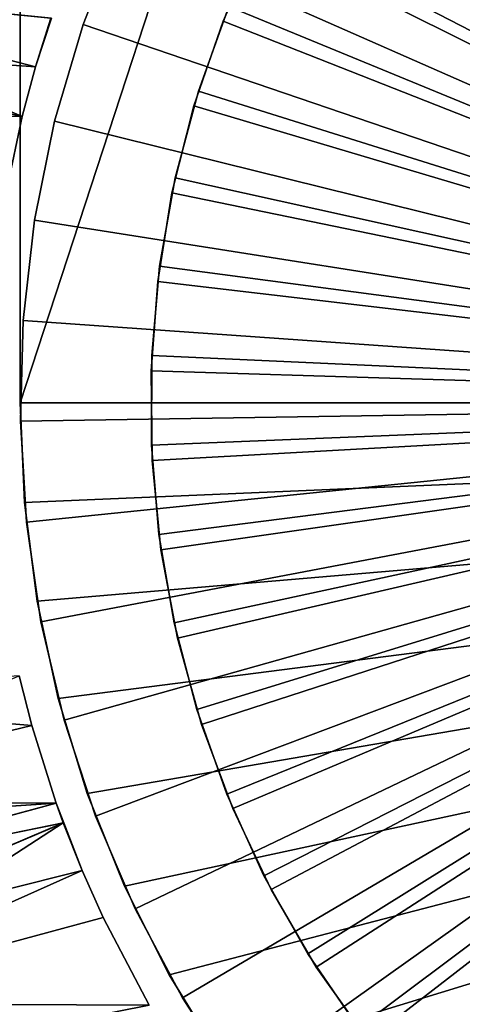
# Model space of a CAD drawing. Extents: x -60 to 46, y -75 to 0.
# Drawn here: x -9 to -6, y -60 to -52 of the extents above; entities that cross this region are included whole.
import ezdxf

# ---------------------------------------------------------------- set-up
doc = ezdxf.new("R2010")
doc.units = 0
for name, color, linetype in [('L1', 7, 'CONTINUOUS'), ('L2', 7, 'CONTINUOUS'), ('L4', 7, 'CONTINUOUS'), ('L5', 7, 'CONTINUOUS'), ('L6', 7, 'CONTINUOUS'), ('L7', 7, 'CONTINUOUS')]:
    doc.layers.add(name, color=color, linetype=linetype)

msp = doc.modelspace()

# ---------------------------------------------------------------- linework, layer by layer
at = {"layer": 'L1', "color": 7}
for points in [[(9, 0, 30.25), (-9, 0, 30.25), (9, -55, 30.25)], [(9, -55, 30.25), (-9, 0, 30.25), (-9, -55, 30.25)], [(-9, 0, -30.25), (9, 0, -30.25), (-9, -55, -30.25)], [(-9, -55, -30.25), (9, 0, -30.25), (9, -55, -30.25)], [(-9, 0, -30.25), (-9, -55, -30.25), (-9, 0, 30.25)], [(-9, 0, 30.25), (-9, -55, -30.25), (-9, -55, 30.25)], [(-9, -55, 30.25), (-8.967577, -55.76326, 30.25), (9, -55, 30.25)], [(-9, -55, -30.25), (9, -55, -30.25), (-8.967577, -55.76326, -30.25)], [(-8.967577, -55.76326, -30.25), (-8.967577, -55.76326, 30.25), (-9, -55, 30.25)], [(-8.967577, -55.76326, -30.25), (-9, -55, 30.25), (-9, -55, -30.25)], [(9, -55, 30.25), (-8.967577, -55.76326, 30.25), (-8.870543, -56.52101, 30.25)], [(-8.967577, -55.76326, -30.25), (9, -55, -30.25), (-8.870543, -56.52101, -30.25)], [(9, -55, 30.25), (-8.870543, -56.52101, 30.25), (-8.709596, -57.2678, 30.25)], [(9, -55, -30.25), (-8.709596, -57.2678, -30.25), (-8.870543, -56.52101, -30.25)], [(-8.709596, -57.2678, 30.25), (-8.485897, -57.99826, 30.25), (9, -55, 30.25)], [(9, -55, -30.25), (-8.485897, -57.99826, -30.25), (-8.709596, -57.2678, -30.25)], [(9, -55, 30.25), (-8.485897, -57.99826, 30.25), (-8.201056, -58.70711, 30.25)], [(-8.201056, -58.70711, -30.25), (-8.485897, -57.99826, -30.25), (9, -55, -30.25)], [(9, -55, 30.25), (-8.201056, -58.70711, 30.25), (-7.857127, -59.38926, 30.25)], [(9, -55, -30.25), (-7.857127, -59.38926, -30.25), (-8.201056, -58.70711, -30.25)], [(-7.857127, -59.38926, 30.25), (-7.456587, -60.03977, 30.25), (9, -55, 30.25)], [(9, -55, -30.25), (-7.456587, -60.03977, -30.25), (-7.857127, -59.38926, -30.25)], [(9, -55, 30.25), (-7.456587, -60.03977, 30.25), (-7.002322, -60.65398, 30.25)], [(-7.002322, -60.65398, -30.25), (-7.456587, -60.03977, -30.25), (9, -55, -30.25)], [(9, -55, 30.25), (-7.002322, -60.65398, 30.25), (-6.497605, -61.22745, 30.25)], [(9, -55, -30.25), (-6.497605, -61.22745, -30.25), (-7.002322, -60.65398, -30.25)], [(-6.497605, -61.22745, 30.25), (-5.946072, -61.75605, 30.25), (9, -55, 30.25)], [(9, -55, -30.25), (-5.946072, -61.75605, -30.25), (-6.497605, -61.22745, -30.25)], [(9, -55, 30.25), (-5.946072, -61.75605, 30.25), (-5.351698, -62.23597, 30.25)], [(-5.351698, -62.23597, -30.25), (-5.946072, -61.75605, -30.25), (9, -55, -30.25)], [(-8.870543, -56.52101, -30.25), (-8.870543, -56.52101, 30.25), (-8.967577, -55.76326, 30.25)], [(-8.870543, -56.52101, -30.25), (-8.967577, -55.76326, 30.25), (-8.967577, -55.76326, -30.25)], [(-8.709596, -57.2678, -30.25), (-8.709596, -57.2678, 30.25), (-8.870543, -56.52101, 30.25)], [(-8.709596, -57.2678, -30.25), (-8.870543, -56.52101, 30.25), (-8.870543, -56.52101, -30.25)], [(-8.485897, -57.99826, -30.25), (-8.485897, -57.99826, 30.25), (-8.709596, -57.2678, 30.25)], [(-8.485897, -57.99826, -30.25), (-8.709596, -57.2678, 30.25), (-8.709596, -57.2678, -30.25)], [(-8.201056, -58.70711, -30.25), (-8.201056, -58.70711, 30.25), (-8.485897, -57.99826, 30.25)], [(-8.201056, -58.70711, -30.25), (-8.485897, -57.99826, 30.25), (-8.485897, -57.99826, -30.25)], [(-7.857127, -59.38926, -30.25), (-7.857127, -59.38926, 30.25), (-8.201056, -58.70711, 30.25)], [(-7.857127, -59.38926, -30.25), (-8.201056, -58.70711, 30.25), (-8.201056, -58.70711, -30.25)], [(-7.456587, -60.03977, -30.25), (-7.456587, -60.03977, 30.25), (-7.857127, -59.38926, 30.25)], [(-7.456587, -60.03977, -30.25), (-7.857127, -59.38926, 30.25), (-7.857127, -59.38926, -30.25)]]:
    msp.add_3dface(points, dxfattribs=at)
at = {"layer": 'L2', "color": 7}
for points in [[(9, 0, -825.25), (-9, 0, -825.25), (9, -55, -825.25)], [(9, -55, -825.25), (-9, 0, -825.25), (-9, -55, -825.25)], [(-9, 0, -885.75), (9, 0, -885.75), (-9, -55, -885.75)], [(-9, -55, -885.75), (9, 0, -885.75), (9, -55, -885.75)], [(-9, 0, -885.75), (-9, -55, -885.75), (-9, 0, -825.25)], [(-9, 0, -825.25), (-9, -55, -885.75), (-9, -55, -825.25)], [(-9, -55, -825.25), (-8.967577, -55.76326, -825.25), (9, -55, -825.25)], [(-9, -55, -885.75), (9, -55, -885.75), (-8.967577, -55.76326, -885.75)], [(-8.967577, -55.76326, -885.75), (-8.967577, -55.76326, -825.25), (-9, -55, -825.25)], [(-8.967577, -55.76326, -885.75), (-9, -55, -825.25), (-9, -55, -885.75)], [(9, -55, -825.25), (-8.967577, -55.76326, -825.25), (-8.870543, -56.52101, -825.25)], [(-8.967577, -55.76326, -885.75), (9, -55, -885.75), (-8.870543, -56.52101, -885.75)], [(9, -55, -825.25), (-8.870543, -56.52101, -825.25), (-8.709596, -57.2678, -825.25)], [(9, -55, -885.75), (-8.709596, -57.2678, -885.75), (-8.870543, -56.52101, -885.75)], [(-8.709596, -57.2678, -825.25), (-8.485897, -57.99826, -825.25), (9, -55, -825.25)], [(9, -55, -885.75), (-8.485897, -57.99826, -885.75), (-8.709596, -57.2678, -885.75)], [(9, -55, -825.25), (-8.485897, -57.99826, -825.25), (-8.201056, -58.70711, -825.25)], [(-8.201056, -58.70711, -885.75), (-8.485897, -57.99826, -885.75), (9, -55, -885.75)], [(9, -55, -825.25), (-8.201056, -58.70711, -825.25), (-7.857127, -59.38926, -825.25)], [(9, -55, -885.75), (-7.857127, -59.38926, -885.75), (-8.201056, -58.70711, -885.75)], [(-7.857127, -59.38926, -825.25), (-7.456587, -60.03977, -825.25), (9, -55, -825.25)], [(9, -55, -885.75), (-7.456587, -60.03977, -885.75), (-7.857127, -59.38926, -885.75)], [(9, -55, -825.25), (-7.456587, -60.03977, -825.25), (-7.002322, -60.65398, -825.25)], [(-7.002322, -60.65398, -885.75), (-7.456587, -60.03977, -885.75), (9, -55, -885.75)], [(9, -55, -825.25), (-7.002322, -60.65398, -825.25), (-6.497605, -61.22745, -825.25)], [(9, -55, -885.75), (-6.497605, -61.22745, -885.75), (-7.002322, -60.65398, -885.75)], [(-6.497605, -61.22745, -825.25), (-5.946072, -61.75605, -825.25), (9, -55, -825.25)], [(9, -55, -885.75), (-5.946072, -61.75605, -885.75), (-6.497605, -61.22745, -885.75)], [(9, -55, -825.25), (-5.946072, -61.75605, -825.25), (-5.351698, -62.23597, -825.25)], [(-5.351698, -62.23597, -885.75), (-5.946072, -61.75605, -885.75), (9, -55, -885.75)], [(-8.870543, -56.52101, -885.75), (-8.870543, -56.52101, -825.25), (-8.967577, -55.76326, -825.25)], [(-8.870543, -56.52101, -885.75), (-8.967577, -55.76326, -825.25), (-8.967577, -55.76326, -885.75)], [(-8.709596, -57.2678, -885.75), (-8.709596, -57.2678, -825.25), (-8.870543, -56.52101, -825.25)], [(-8.709596, -57.2678, -885.75), (-8.870543, -56.52101, -825.25), (-8.870543, -56.52101, -885.75)], [(-8.485897, -57.99826, -885.75), (-8.485897, -57.99826, -825.25), (-8.709596, -57.2678, -825.25)], [(-8.485897, -57.99826, -885.75), (-8.709596, -57.2678, -825.25), (-8.709596, -57.2678, -885.75)], [(-8.201056, -58.70711, -885.75), (-8.201056, -58.70711, -825.25), (-8.485897, -57.99826, -825.25)], [(-8.201056, -58.70711, -885.75), (-8.485897, -57.99826, -825.25), (-8.485897, -57.99826, -885.75)], [(-7.857127, -59.38926, -885.75), (-7.857127, -59.38926, -825.25), (-8.201056, -58.70711, -825.25)], [(-7.857127, -59.38926, -885.75), (-8.201056, -58.70711, -825.25), (-8.201056, -58.70711, -885.75)], [(-7.456587, -60.03977, -885.75), (-7.456587, -60.03977, -825.25), (-7.857127, -59.38926, -825.25)], [(-7.456587, -60.03977, -885.75), (-7.857127, -59.38926, -825.25), (-7.857127, -59.38926, -885.75)]]:
    msp.add_3dface(points, dxfattribs=at)
at = {"layer": 'L4', "color": 7}
for points in [[(0, -55, -823.75), (-5.973312, -48.26802, -823.75), (-5.372487, -47.77945, -823.75)], [(0, -55, -31.75), (-5.372487, -47.77945, -31.75), (-5.973312, -48.26802, -31.75)], [(0, -55, -823.75), (-6.529913, -48.80644, -823.75), (-5.973312, -48.26802, -823.75)], [(-5.973312, -48.26802, -31.75), (-6.529913, -48.80644, -31.75), (0, -55, -31.75)], [(-7.03817, -49.39071, -823.75), (-6.529913, -48.80644, -823.75), (0, -55, -823.75)], [(0, -55, -31.75), (-6.529913, -48.80644, -31.75), (-7.03817, -49.39071, -31.75)], [(0, -55, -823.75), (-7.494317, -50.01651, -823.75), (-7.03817, -49.39071, -823.75)], [(0, -55, -31.75), (-7.03817, -49.39071, -31.75), (-7.494317, -50.01651, -31.75)], [(0, -55, -823.75), (-7.894979, -50.6792, -823.75), (-7.494317, -50.01651, -823.75)], [(-7.494317, -50.01651, -31.75), (-7.894979, -50.6792, -31.75), (0, -55, -31.75)], [(-8.23719, -51.37389, -823.75), (-7.894979, -50.6792, -823.75), (0, -55, -823.75)], [(0, -55, -31.75), (-7.894979, -50.6792, -31.75), (-8.23719, -51.37389, -31.75)], [(-8.23719, -51.37389, -31.75), (-8.23719, -51.37389, -823.75), (-8.518416, -52.09542, -823.75)], [(-8.23719, -51.37389, -31.75), (-8.518416, -52.09542, -823.75), (-8.518416, -52.09542, -31.75)], [(0, -55, -823.75), (-8.518416, -52.09542, -823.75), (-8.23719, -51.37389, -823.75)], [(0, -55, -31.75), (-8.23719, -51.37389, -31.75), (-8.518416, -52.09542, -31.75)], [(-8.518416, -52.09542, -31.75), (-8.518416, -52.09542, -823.75), (-8.736573, -52.83846, -823.75)], [(-8.518416, -52.09542, -31.75), (-8.736573, -52.83846, -823.75), (-8.736573, -52.83846, -31.75)], [(0, -55, -823.75), (-8.736573, -52.83846, -823.75), (-8.518416, -52.09542, -823.75)], [(-8.518416, -52.09542, -31.75), (-8.736573, -52.83846, -31.75), (0, -55, -31.75)], [(-8.736573, -52.83846, -31.75), (-8.736573, -52.83846, -823.75), (-8.89005, -53.59749, -823.75)], [(-8.736573, -52.83846, -31.75), (-8.89005, -53.59749, -823.75), (-8.89005, -53.59749, -31.75)], [(-8.89005, -53.59749, -823.75), (-8.736573, -52.83846, -823.75), (0, -55, -823.75)], [(0, -55, -31.75), (-8.736573, -52.83846, -31.75), (-8.89005, -53.59749, -31.75)], [(-8.89005, -53.59749, -31.75), (-8.89005, -53.59749, -823.75), (-8.977706, -54.36692, -823.75)], [(-8.89005, -53.59749, -31.75), (-8.977706, -54.36692, -823.75), (-8.977706, -54.36692, -31.75)], [(0, -55, -823.75), (-8.977706, -54.36692, -823.75), (-8.89005, -53.59749, -823.75)], [(0, -55, -31.75), (-8.89005, -53.59749, -31.75), (-8.977706, -54.36692, -31.75)], [(-8.977706, -54.36692, -31.75), (-8.977706, -54.36692, -823.75), (-8.998895, -55.14103, -823.75)], [(-8.977706, -54.36692, -31.75), (-8.998895, -55.14103, -823.75), (-8.998895, -55.14103, -31.75)], [(0, -55, -823.75), (-8.998895, -55.14103, -823.75), (-8.977706, -54.36692, -823.75)], [(-8.977706, -54.36692, -31.75), (-8.998895, -55.14103, -31.75), (0, -55, -31.75)], [(-8.95346, -55.91409, -823.75), (-8.998895, -55.14103, -823.75), (0, -55, -823.75)], [(0, -55, -31.75), (-8.998895, -55.14103, -31.75), (-8.95346, -55.91409, -31.75)], [(0, -55, -823.75), (-8.841735, -56.68039, -823.75), (-8.95346, -55.91409, -823.75)], [(0, -55, -31.75), (-8.95346, -55.91409, -31.75), (-8.841735, -56.68039, -31.75)], [(0, -55, -823.75), (-8.66455, -57.43425, -823.75), (-8.841735, -56.68039, -823.75)], [(-8.841735, -56.68039, -31.75), (-8.66455, -57.43425, -31.75), (0, -55, -31.75)], [(-8.423216, -58.17008, -823.75), (-8.66455, -57.43425, -823.75), (0, -55, -823.75)], [(0, -55, -31.75), (-8.66455, -57.43425, -31.75), (-8.423216, -58.17008, -31.75)], [(0, -55, -823.75), (-8.119519, -58.88245, -823.75), (-8.423216, -58.17008, -823.75)], [(0, -55, -31.75), (-8.423216, -58.17008, -31.75), (-8.119519, -58.88245, -31.75)], [(0, -55, -823.75), (-7.755708, -59.56607, -823.75), (-8.119519, -58.88245, -823.75)], [(-8.119519, -58.88245, -31.75), (-7.755708, -59.56607, -31.75), (0, -55, -31.75)], [(-7.334476, -60.21589, -823.75), (-7.755708, -59.56607, -823.75), (0, -55, -823.75)], [(0, -55, -31.75), (-7.755708, -59.56607, -31.75), (-7.334476, -60.21589, -31.75)], [(0, -55, -823.75), (-6.858943, -60.82708, -823.75), (-7.334476, -60.21589, -823.75)], [(0, -55, -31.75), (-7.334476, -60.21589, -31.75), (-6.858943, -60.82708, -31.75)], [(0, -55, -823.75), (-6.332628, -61.39514, -823.75), (-6.858943, -60.82708, -823.75)], [(-6.858943, -60.82708, -31.75), (-6.332628, -61.39514, -31.75), (0, -55, -31.75)], [(-5.759429, -61.91585, -823.75), (-6.332628, -61.39514, -823.75), (0, -55, -823.75)], [(0, -55, -31.75), (-6.332628, -61.39514, -31.75), (-5.759429, -61.91585, -31.75)], [(0, -55, -823.75), (-5.143589, -62.38536, -823.75), (-5.759429, -61.91585, -823.75)], [(0, -55, -31.75), (-5.759429, -61.91585, -31.75), (-5.143589, -62.38536, -31.75)], [(-8.998895, -55.14103, -31.75), (-8.998895, -55.14103, -823.75), (-8.95346, -55.91409, -823.75)], [(-8.998895, -55.14103, -31.75), (-8.95346, -55.91409, -823.75), (-8.95346, -55.91409, -31.75)], [(-8.95346, -55.91409, -31.75), (-8.95346, -55.91409, -823.75), (-8.841735, -56.68039, -823.75)], [(-8.95346, -55.91409, -31.75), (-8.841735, -56.68039, -823.75), (-8.841735, -56.68039, -31.75)], [(-8.841735, -56.68039, -31.75), (-8.841735, -56.68039, -823.75), (-8.66455, -57.43425, -823.75)], [(-8.841735, -56.68039, -31.75), (-8.66455, -57.43425, -823.75), (-8.66455, -57.43425, -31.75)], [(-8.66455, -57.43425, -31.75), (-8.66455, -57.43425, -823.75), (-8.423216, -58.17008, -823.75)], [(-8.66455, -57.43425, -31.75), (-8.423216, -58.17008, -823.75), (-8.423216, -58.17008, -31.75)], [(-8.423216, -58.17008, -31.75), (-8.423216, -58.17008, -823.75), (-8.119519, -58.88245, -823.75)], [(-8.423216, -58.17008, -31.75), (-8.119519, -58.88245, -823.75), (-8.119519, -58.88245, -31.75)], [(-8.119519, -58.88245, -31.75), (-8.119519, -58.88245, -823.75), (-7.755708, -59.56607, -823.75)], [(-8.119519, -58.88245, -31.75), (-7.755708, -59.56607, -823.75), (-7.755708, -59.56607, -31.75)], [(-7.755708, -59.56607, -31.75), (-7.755708, -59.56607, -823.75), (-7.334476, -60.21589, -823.75)], [(-7.755708, -59.56607, -31.75), (-7.334476, -60.21589, -823.75), (-7.334476, -60.21589, -31.75)]]:
    msp.add_3dface(points, dxfattribs=at)
at = {"layer": 'L5', "color": 250}
for points in [[(0, -55, -33.45), (-5.938665, -49.63975, -33.45), (-5.455888, -49.14908, -33.45)], [(0, -55, -30.25), (-5.455888, -49.14908, -30.25), (-5.938665, -49.63975, -30.25)], [(0, -55, -33.45), (-6.377473, -50.17011, -33.45), (-5.938665, -49.63975, -33.45)], [(-5.938665, -49.63975, -30.25), (-6.377473, -50.17011, -30.25), (0, -55, -30.25)], [(-6.769066, -50.73623, -33.45), (-6.377473, -50.17011, -33.45), (0, -55, -33.45)], [(0, -55, -30.25), (-6.377473, -50.17011, -30.25), (-6.769066, -50.73623, -30.25)], [(0, -55, -33.45), (-7.110542, -51.33391, -33.45), (-6.769066, -50.73623, -33.45)], [(0, -55, -30.25), (-6.769066, -50.73623, -30.25), (-7.110542, -51.33391, -30.25)], [(0, -55, -33.45), (-7.399375, -51.95874, -33.45), (-7.110542, -51.33391, -33.45)], [(-7.110542, -51.33391, -30.25), (-7.399375, -51.95874, -30.25), (0, -55, -30.25)], [(-7.399375, -51.95874, -30.25), (-7.399375, -51.95874, -33.45), (-7.633424, -52.60608, -33.45)], [(-7.399375, -51.95874, -30.25), (-7.633424, -52.60608, -33.45), (-7.633424, -52.60608, -30.25)], [(-7.633424, -52.60608, -33.45), (-7.399375, -51.95874, -33.45), (0, -55, -33.45)], [(0, -55, -30.25), (-7.399375, -51.95874, -30.25), (-7.633424, -52.60608, -30.25)], [(-7.633424, -52.60608, -30.25), (-7.633424, -52.60608, -33.45), (-7.810959, -53.27115, -33.45)], [(-7.633424, -52.60608, -30.25), (-7.810959, -53.27115, -33.45), (-7.810959, -53.27115, -30.25)], [(0, -55, -33.45), (-7.810959, -53.27115, -33.45), (-7.633424, -52.60608, -33.45)], [(0, -55, -30.25), (-7.633424, -52.60608, -30.25), (-7.810959, -53.27115, -30.25)], [(-7.810959, -53.27115, -30.25), (-7.810959, -53.27115, -33.45), (-7.930664, -53.94902, -33.45)], [(-7.810959, -53.27115, -30.25), (-7.930664, -53.94902, -33.45), (-7.930664, -53.94902, -30.25)], [(0, -55, -33.45), (-7.930664, -53.94902, -33.45), (-7.810959, -53.27115, -33.45)], [(-7.810959, -53.27115, -30.25), (-7.930664, -53.94902, -30.25), (0, -55, -30.25)], [(-7.930664, -53.94902, -30.25), (-7.930664, -53.94902, -33.45), (-7.991654, -54.63467, -33.45)], [(-7.930664, -53.94902, -30.25), (-7.991654, -54.63467, -33.45), (-7.991654, -54.63467, -30.25)], [(-7.991654, -54.63467, -33.45), (-7.930664, -53.94902, -33.45), (0, -55, -33.45)], [(0, -55, -30.25), (-7.930664, -53.94902, -30.25), (-7.991654, -54.63467, -30.25)], [(-7.991654, -54.63467, -30.25), (-7.991654, -54.63467, -33.45), (-7.993476, -55.32302, -33.45)], [(-7.991654, -54.63467, -30.25), (-7.993476, -55.32302, -33.45), (-7.993476, -55.32302, -30.25)], [(0, -55, -33.45), (-7.993476, -55.32302, -33.45), (-7.991654, -54.63467, -33.45)], [(0, -55, -30.25), (-7.991654, -54.63467, -30.25), (-7.993476, -55.32302, -30.25)], [(0, -55, -33.45), (-7.936116, -56.00898, -33.45), (-7.993476, -55.32302, -33.45)], [(-7.993476, -55.32302, -30.25), (-7.936116, -56.00898, -30.25), (0, -55, -30.25)], [(-7.820002, -56.68747, -33.45), (-7.936116, -56.00898, -33.45), (0, -55, -33.45)], [(0, -55, -30.25), (-7.936116, -56.00898, -30.25), (-7.820002, -56.68747, -30.25)], [(0, -55, -33.45), (-7.64599, -57.35347, -33.45), (-7.820002, -56.68747, -33.45)], [(0, -55, -30.25), (-7.820002, -56.68747, -30.25), (-7.64599, -57.35347, -30.25)], [(0, -55, -33.45), (-7.41537, -58.00205, -33.45), (-7.64599, -57.35347, -33.45)], [(-7.64599, -57.35347, -30.25), (-7.41537, -58.00205, -30.25), (0, -55, -30.25)], [(-7.129849, -58.6284, -33.45), (-7.41537, -58.00205, -33.45), (0, -55, -33.45)], [(0, -55, -30.25), (-7.41537, -58.00205, -30.25), (-7.129849, -58.6284, -30.25)], [(0, -55, -33.45), (-6.791542, -59.22788, -33.45), (-7.129849, -58.6284, -33.45)], [(0, -55, -30.25), (-7.129849, -58.6284, -30.25), (-6.791542, -59.22788, -30.25)], [(0, -55, -33.45), (-6.402952, -59.79606, -33.45), (-6.791542, -59.22788, -33.45)], [(-6.791542, -59.22788, -30.25), (-6.402952, -59.79606, -30.25), (0, -55, -30.25)], [(-5.966957, -60.32874, -33.45), (-6.402952, -59.79606, -33.45), (0, -55, -33.45)], [(0, -55, -30.25), (-6.402952, -59.79606, -30.25), (-5.966957, -60.32874, -30.25)], [(0, -55, -33.45), (-5.486784, -60.82196, -33.45), (-5.966957, -60.32874, -33.45)], [(0, -55, -30.25), (-5.966957, -60.32874, -30.25), (-5.486784, -60.82196, -30.25)], [(-7.993476, -55.32302, -30.25), (-7.993476, -55.32302, -33.45), (-7.936116, -56.00898, -33.45)], [(-7.993476, -55.32302, -30.25), (-7.936116, -56.00898, -33.45), (-7.936116, -56.00898, -30.25)], [(-7.936116, -56.00898, -30.25), (-7.936116, -56.00898, -33.45), (-7.820002, -56.68747, -33.45)], [(-7.936116, -56.00898, -30.25), (-7.820002, -56.68747, -33.45), (-7.820002, -56.68747, -30.25)], [(-7.820002, -56.68747, -30.25), (-7.820002, -56.68747, -33.45), (-7.64599, -57.35347, -33.45)], [(-7.820002, -56.68747, -30.25), (-7.64599, -57.35347, -33.45), (-7.64599, -57.35347, -30.25)], [(-7.64599, -57.35347, -30.25), (-7.64599, -57.35347, -33.45), (-7.41537, -58.00205, -33.45)], [(-7.64599, -57.35347, -30.25), (-7.41537, -58.00205, -33.45), (-7.41537, -58.00205, -30.25)], [(-7.41537, -58.00205, -30.25), (-7.41537, -58.00205, -33.45), (-7.129849, -58.6284, -33.45)], [(-7.41537, -58.00205, -30.25), (-7.129849, -58.6284, -33.45), (-7.129849, -58.6284, -30.25)], [(-7.129849, -58.6284, -30.25), (-7.129849, -58.6284, -33.45), (-6.791542, -59.22788, -33.45)], [(-7.129849, -58.6284, -30.25), (-6.791542, -59.22788, -33.45), (-6.791542, -59.22788, -30.25)], [(-6.791542, -59.22788, -30.25), (-6.791542, -59.22788, -33.45), (-6.402952, -59.79606, -33.45)], [(-6.791542, -59.22788, -30.25), (-6.402952, -59.79606, -33.45), (-6.402952, -59.79606, -30.25)]]:
    msp.add_3dface(points, dxfattribs=at)
at = {"layer": 'L6', "color": 250}
for points in [[(0, -55, -825.25), (-6.018098, -49.72909, -825.25), (-5.542708, -49.23126, -825.25)], [(-5.542708, -49.23126, -822.05), (-6.018098, -49.72909, -822.05), (0, -55, -822.05)], [(-6.448933, -50.26595, -825.25), (-6.018098, -49.72909, -825.25), (0, -55, -825.25)], [(0, -55, -822.05), (-6.018098, -49.72909, -822.05), (-6.448933, -50.26595, -822.05)], [(0, -55, -825.25), (-6.832022, -50.83785, -825.25), (-6.448933, -50.26595, -825.25)], [(0, -55, -822.05), (-6.448933, -50.26595, -822.05), (-6.832022, -50.83785, -822.05)], [(0, -55, -825.25), (-7.16453, -51.44057, -825.25), (-6.832022, -50.83785, -825.25)], [(-6.832022, -50.83785, -822.05), (-7.16453, -51.44057, -822.05), (0, -55, -822.05)], [(-7.16453, -51.44057, -822.05), (-7.16453, -51.44057, -825.25), (-7.443993, -52.06965, -825.25)], [(-7.16453, -51.44057, -822.05), (-7.443993, -52.06965, -825.25), (-7.443993, -52.06965, -822.05)], [(-7.443993, -52.06965, -825.25), (-7.16453, -51.44057, -825.25), (0, -55, -825.25)], [(0, -55, -822.05), (-7.16453, -51.44057, -822.05), (-7.443993, -52.06965, -822.05)], [(-7.443993, -52.06965, -822.05), (-7.443993, -52.06965, -825.25), (-7.668344, -52.72042, -825.25)], [(-7.443993, -52.06965, -822.05), (-7.668344, -52.72042, -825.25), (-7.668344, -52.72042, -822.05)], [(0, -55, -825.25), (-7.668344, -52.72042, -825.25), (-7.443993, -52.06965, -825.25)], [(0, -55, -822.05), (-7.443993, -52.06965, -822.05), (-7.668344, -52.72042, -822.05)], [(-7.668344, -52.72042, -822.05), (-7.668344, -52.72042, -825.25), (-7.835921, -53.38806, -825.25)], [(-7.668344, -52.72042, -822.05), (-7.835921, -53.38806, -825.25), (-7.835921, -53.38806, -822.05)], [(0, -55, -825.25), (-7.835921, -53.38806, -825.25), (-7.668344, -52.72042, -825.25)], [(-7.668344, -52.72042, -822.05), (-7.835921, -53.38806, -822.05), (0, -55, -822.05)], [(-7.835921, -53.38806, -822.05), (-7.835921, -53.38806, -825.25), (-7.945484, -54.06764, -825.25)], [(-7.835921, -53.38806, -822.05), (-7.945484, -54.06764, -825.25), (-7.945484, -54.06764, -822.05)], [(-7.945484, -54.06764, -825.25), (-7.835921, -53.38806, -825.25), (0, -55, -825.25)], [(0, -55, -822.05), (-7.835921, -53.38806, -822.05), (-7.945484, -54.06764, -822.05)], [(-7.945484, -54.06764, -822.05), (-7.945484, -54.06764, -825.25), (-7.996221, -54.75413, -825.25)], [(-7.945484, -54.06764, -822.05), (-7.996221, -54.75413, -825.25), (-7.996221, -54.75413, -822.05)], [(0, -55, -825.25), (-7.996221, -54.75413, -825.25), (-7.945484, -54.06764, -825.25)], [(0, -55, -822.05), (-7.945484, -54.06764, -822.05), (-7.996221, -54.75413, -822.05)], [(-7.996221, -54.75413, -822.05), (-7.996221, -54.75413, -825.25), (-7.987756, -55.44243, -825.25)], [(-7.996221, -54.75413, -822.05), (-7.987756, -55.44243, -825.25), (-7.987756, -55.44243, -822.05)], [(0, -55, -825.25), (-7.987756, -55.44243, -825.25), (-7.996221, -54.75413, -825.25)], [(-7.996221, -54.75413, -822.05), (-7.987756, -55.44243, -822.05), (0, -55, -822.05)], [(-7.920154, -56.12746, -825.25), (-7.987756, -55.44243, -825.25), (0, -55, -825.25)], [(0, -55, -822.05), (-7.987756, -55.44243, -822.05), (-7.920154, -56.12746, -822.05)], [(0, -55, -825.25), (-7.793913, -56.80414, -825.25), (-7.920154, -56.12746, -825.25)], [(0, -55, -822.05), (-7.920154, -56.12746, -822.05), (-7.793913, -56.80414, -822.05)], [(0, -55, -825.25), (-7.609969, -57.46746, -825.25), (-7.793913, -56.80414, -825.25)], [(-7.793913, -56.80414, -822.05), (-7.609969, -57.46746, -822.05), (0, -55, -822.05)], [(-7.369684, -58.11252, -825.25), (-7.609969, -57.46746, -825.25), (0, -55, -825.25)], [(0, -55, -822.05), (-7.609969, -57.46746, -822.05), (-7.369684, -58.11252, -822.05)], [(0, -55, -825.25), (-7.074836, -58.73453, -825.25), (-7.369684, -58.11252, -825.25)], [(0, -55, -822.05), (-7.369684, -58.11252, -822.05), (-7.074836, -58.73453, -822.05)], [(0, -55, -825.25), (-6.727607, -59.32889, -825.25), (-7.074836, -58.73453, -825.25)], [(-7.074836, -58.73453, -822.05), (-6.727607, -59.32889, -822.05), (0, -55, -822.05)], [(-6.330571, -59.8912, -825.25), (-6.727607, -59.32889, -825.25), (0, -55, -825.25)], [(0, -55, -822.05), (-6.727607, -59.32889, -822.05), (-6.330571, -59.8912, -822.05)], [(0, -55, -825.25), (-5.886665, -60.4173, -825.25), (-6.330571, -59.8912, -825.25)], [(0, -55, -822.05), (-6.330571, -59.8912, -822.05), (-5.886665, -60.4173, -822.05)], [(0, -55, -825.25), (-5.399176, -60.9033, -825.25), (-5.886665, -60.4173, -825.25)], [(-5.886665, -60.4173, -822.05), (-5.399176, -60.9033, -822.05), (0, -55, -822.05)], [(-7.987756, -55.44243, -822.05), (-7.987756, -55.44243, -825.25), (-7.920154, -56.12746, -825.25)], [(-7.987756, -55.44243, -822.05), (-7.920154, -56.12746, -825.25), (-7.920154, -56.12746, -822.05)], [(-7.920154, -56.12746, -822.05), (-7.920154, -56.12746, -825.25), (-7.793913, -56.80414, -825.25)], [(-7.920154, -56.12746, -822.05), (-7.793913, -56.80414, -825.25), (-7.793913, -56.80414, -822.05)], [(-7.793913, -56.80414, -822.05), (-7.793913, -56.80414, -825.25), (-7.609969, -57.46746, -825.25)], [(-7.793913, -56.80414, -822.05), (-7.609969, -57.46746, -825.25), (-7.609969, -57.46746, -822.05)], [(-7.609969, -57.46746, -822.05), (-7.609969, -57.46746, -825.25), (-7.369684, -58.11252, -825.25)], [(-7.609969, -57.46746, -822.05), (-7.369684, -58.11252, -825.25), (-7.369684, -58.11252, -822.05)], [(-7.369684, -58.11252, -822.05), (-7.369684, -58.11252, -825.25), (-7.074836, -58.73453, -825.25)], [(-7.369684, -58.11252, -822.05), (-7.074836, -58.73453, -825.25), (-7.074836, -58.73453, -822.05)], [(-7.074836, -58.73453, -822.05), (-7.074836, -58.73453, -825.25), (-6.727607, -59.32889, -825.25)], [(-7.074836, -58.73453, -822.05), (-6.727607, -59.32889, -825.25), (-6.727607, -59.32889, -822.05)], [(-6.727607, -59.32889, -822.05), (-6.727607, -59.32889, -825.25), (-6.330571, -59.8912, -825.25)], [(-6.727607, -59.32889, -822.05), (-6.330571, -59.8912, -825.25), (-6.330571, -59.8912, -822.05)]]:
    msp.add_3dface(points, dxfattribs=at)
at = {"layer": 'L7', "color": 250}
for points in [[(-11.30325, -51.79077, -218.5268), (-8.88301, -52.42034, -218.6676), (-11.42163, -52.2416, -218.5972)], [(-8.985054, -52.80198, -181.2855), (-11.30325, -51.79077, -181.4732), (-11.42163, -52.2416, -181.4028)], [(-11.30325, -51.79077, -218.5268), (-8.765655, -52.04605, -218.6141), (-8.88301, -52.42034, -218.6676)], [(-8.883146, -52.42081, -181.3324), (-11.30325, -51.79077, -181.4732), (-8.985054, -52.80198, -181.2855)], [(-8.760028, -52.04791, -181.3883), (-11.30325, -51.79077, -181.4732), (-8.883146, -52.42081, -181.3324)], [(-8.883146, -52.42081, -181.3324), (-8.88301, -52.42034, -218.6676), (-8.765655, -52.04605, -218.6141)], [(-8.883146, -52.42081, -181.3324), (-8.765655, -52.04605, -218.6141), (-8.760028, -52.04791, -181.3883)], [(-8.985054, -52.80198, -181.2855), (-11.42163, -52.2416, -181.4028), (-11.52991, -52.73644, -181.338)], [(-11.42163, -52.2416, -218.5972), (-8.985054, -52.80198, -218.7145), (-11.52961, -52.73493, -218.6618)], [(-11.42163, -52.2416, -218.5972), (-8.88301, -52.42034, -218.6676), (-8.985054, -52.80198, -218.7145)], [(-8.985054, -52.80198, -181.2855), (-8.985054, -52.80198, -218.7145), (-8.88301, -52.42034, -218.6676)], [(-8.985054, -52.80198, -181.2855), (-8.88301, -52.42034, -218.6676), (-8.883146, -52.42081, -181.3324)], [(-11.52991, -52.73644, -181.338), (-9.101572, -53.34958, -181.2313), (-8.985054, -52.80198, -181.2855)], [(-11.52961, -52.73493, -218.6618), (-8.985054, -52.80198, -218.7145), (-9.101572, -53.34958, -218.7687)], [(-9.101572, -53.34958, -181.2313), (-9.101572, -53.34958, -218.7687), (-8.985054, -52.80198, -218.7145)], [(-9.101572, -53.34958, -181.2313), (-8.985054, -52.80198, -218.7145), (-8.985054, -52.80198, -181.2855)], [(-8.912905, -57.47439, -181.3187), (-9.009837, -57.09412, -181.274), (-11.53082, -57.2589, -181.3375)], [(-8.912905, -57.47439, -218.6813), (-11.34333, -58.06455, -218.5506), (-9.009933, -57.09371, -218.7261)], [(-9.009837, -57.09412, -181.274), (-8.912905, -57.47439, -218.6813), (-9.009933, -57.09371, -218.7261)], [(-8.912905, -57.47439, -181.3187), (-8.912905, -57.47439, -218.6813), (-9.009837, -57.09412, -181.274)], [(-11.34333, -58.06455, -181.4494), (-8.912905, -57.47439, -181.3187), (-11.53082, -57.2589, -181.3375)], [(-8.912905, -57.47439, -218.6813), (-8.724985, -58.07199, -218.5957), (-11.34333, -58.06455, -218.5506)], [(-11.34333, -58.06455, -181.4494), (-8.724985, -58.07199, -181.4043), (-8.912905, -57.47439, -181.3187)], [(-8.724985, -58.07199, -181.4043), (-8.724985, -58.07199, -218.5957), (-8.912905, -57.47439, -181.3187)], [(-8.912905, -57.47439, -181.3187), (-8.724985, -58.07199, -218.5957), (-8.912905, -57.47439, -218.6813)], [(-8.724985, -58.07199, -218.5957), (-11.29009, -58.24078, -218.5192), (-11.34333, -58.06455, -218.5506)], [(-11.29391, -58.24193, -181.4787), (-8.724985, -58.07199, -181.4043), (-11.34333, -58.06455, -181.4494)], [(-11.14406, -58.72456, -181.567), (-8.724985, -58.07199, -181.4043), (-11.29391, -58.24193, -181.4787)], [(-8.724985, -58.07199, -218.5957), (-11.14306, -58.72755, -218.4324), (-11.29009, -58.24078, -218.5192)], [(-11.14406, -58.72456, -181.567), (-8.667082, -58.22195, -181.4302), (-8.724985, -58.07199, -181.4043)], [(-8.67027, -58.22318, -218.571), (-11.14306, -58.72755, -218.4324), (-8.724985, -58.07199, -218.5957)], [(-8.667082, -58.22195, -181.4302), (-8.67027, -58.22318, -218.571), (-8.724985, -58.07199, -181.4043)], [(-8.724985, -58.07199, -181.4043), (-8.67027, -58.22318, -218.571), (-8.724985, -58.07199, -218.5957)], [(-10.97335, -59.20095, -181.6667), (-8.667082, -58.22195, -181.4302), (-11.14406, -58.72456, -181.567)], [(-8.67027, -58.22318, -218.571), (-10.97335, -59.20095, -218.3333), (-11.14306, -58.72755, -218.4324)], [(-10.97335, -59.20095, -181.6667), (-8.525394, -58.58889, -181.4936), (-8.667082, -58.22195, -181.4302)], [(-10.80832, -59.60898, -218.238), (-10.97335, -59.20095, -218.3333), (-8.67027, -58.22318, -218.571)], [(-8.67027, -58.22318, -218.571), (-8.525461, -58.58873, -218.5064), (-10.80832, -59.60898, -218.238)], [(-8.667082, -58.22195, -181.4302), (-8.525461, -58.58873, -218.5064), (-8.67027, -58.22318, -218.571)], [(-8.525394, -58.58889, -181.4936), (-8.525461, -58.58873, -218.5064), (-8.667082, -58.22195, -181.4302)], [(-10.80832, -59.60898, -181.762), (-8.525394, -58.58889, -181.4936), (-10.97335, -59.20095, -181.6667)], [(-10.80832, -59.60898, -218.238), (-8.525461, -58.58873, -218.5064), (-8.364854, -58.94863, -218.4359)], [(-10.80832, -59.60898, -181.762), (-8.364854, -58.94863, -181.5641), (-8.525394, -58.58889, -181.4936)], [(-8.525394, -58.58889, -181.4936), (-8.364854, -58.94863, -218.4359), (-8.525461, -58.58873, -218.5064)], [(-8.364854, -58.94863, -181.5641), (-8.364854, -58.94863, -218.4359), (-8.525394, -58.58889, -181.4936)], [(-10.80832, -59.60898, -218.238), (-8.364854, -58.94863, -218.4359), (-8.011817, -59.62084, -218.2848)], [(-8.011817, -59.62084, -181.7151), (-8.364854, -58.94863, -181.5641), (-10.80832, -59.60898, -181.762)], [(-8.011817, -59.62084, -181.7151), (-8.011817, -59.62084, -218.2848), (-8.364854, -58.94863, -218.4359)], [(-8.011817, -59.62084, -181.7151), (-8.364854, -58.94863, -218.4359), (-8.364854, -58.94863, -181.5641)], [(-10.80832, -59.60898, -218.238), (-8.011817, -59.62084, -218.2848), (-10.57153, -60.12886, -218.1029)], [(-10.57153, -60.12886, -181.897), (-8.011817, -59.62084, -181.7151), (-10.80832, -59.60898, -181.762)]]:
    msp.add_3dface(points, dxfattribs=at)

doc.saveas('drawing.dxf')
